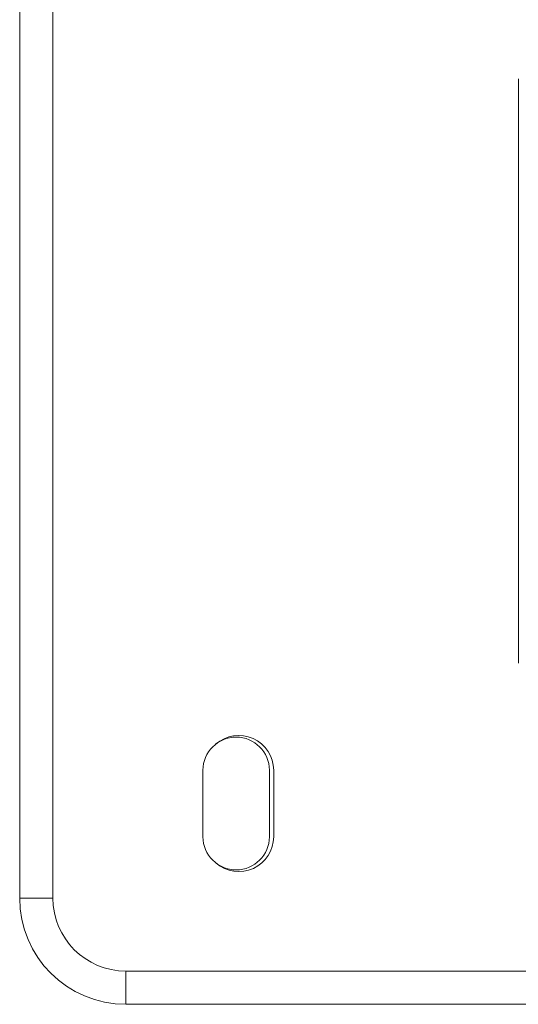
# Model space of a CAD drawing. Units: millimetres. Extents: x 3 to 1969, y 48 to 748.
# Drawn here: x 1202 to 1277, y 89 to 237 of the extents above; entities that cross this region are included whole.
import ezdxf

# ---------------------------------------------------------------- set-up
doc = ezdxf.new("R2010")
doc.units = ezdxf.units.MM

msp = doc.modelspace()

# ---------------------------------------------------------------- linework, layer by layer
at = {"color": 7, "linetype": 'Continuous', "lineweight": 15}
for p, q in [((1201.61, 104.99), (1201.61, 381.26)), ((1206.61, 381.26), (1206.61, 104.99)), ((1276.71, 228.39), (1276.71, 140.39)), ((1229.21, 114.24), (1229.21, 124.24)), ((1239.21, 124.24), (1239.21, 114.24)), ((1239.86, 114.24), (1239.86, 124.24)), ((1201.61, 104.99), (1206.61, 104.99)), ((1217.61, 93.99), (1451.61, 93.99)), ((1217.61, 93.99), (1217.61, 88.99)), ((1451.61, 88.99), (1217.61, 88.99))]:
    msp.add_line(p, q, dxfattribs=at)
for centre, radius, start, end in [((1234.21, 124.24), 5, 0, 180), ((1234.61, 124.24), 5.25, 0, 131.6968), ((1234.21, 114.24), 5, 180, 0), ((1234.61, 114.24), 5.25, 229.3989, 0), ((1217.61, 104.99), 16, 180, 270), ((1217.61, 104.99), 11, 180, 270)]:
    msp.add_arc(centre, radius, start, end, dxfattribs=at)

doc.saveas('drawing.dxf')
